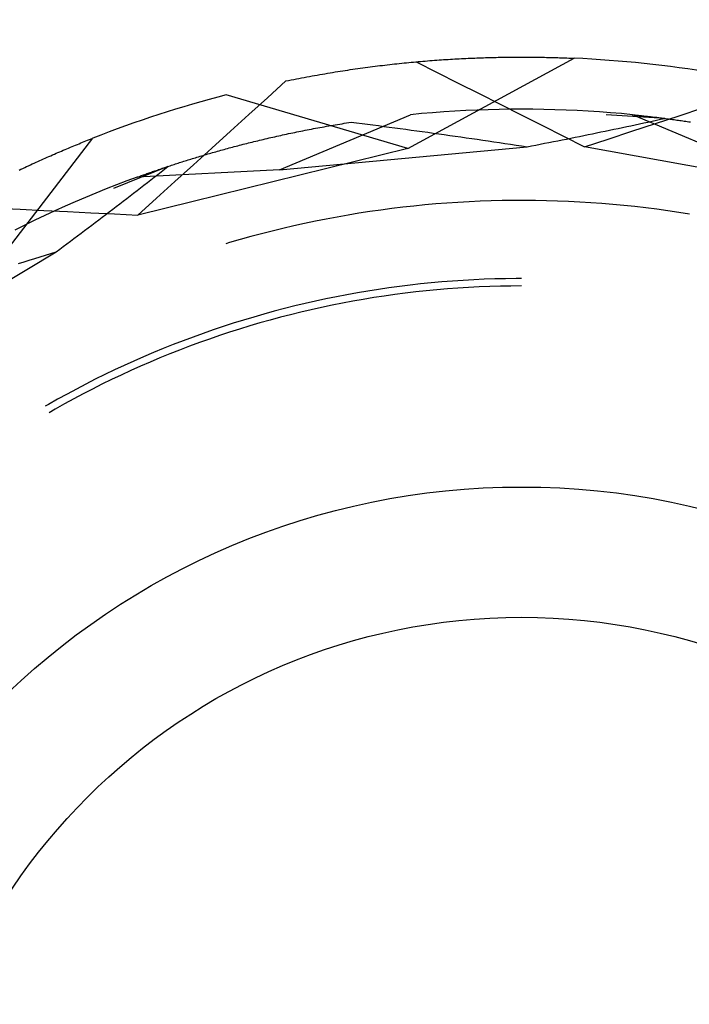
# Model space of a CAD drawing. Units: millimetres. Extents: x 0 to 841, y 0 to 594.
# Drawn here: x 603 to 605, y 421 to 424 of the extents above; entities that cross this region are included whole.
import ezdxf

# ---------------------------------------------------------------- set-up
doc = ezdxf.new("R2010")
doc.units = ezdxf.units.MM
doc.layers.add('SLD-0', color=179, linetype='Continuous')

msp = doc.modelspace()

# ---------------------------------------------------------------- linework, layer by layer
at = {"layer": 'SLD-0'}
for p, q in [((604.4588, 424.3144), (604.4669, 424.3153)), ((604.4669, 424.3153), (604.4749, 424.3161)), ((604.4749, 424.3161), (604.4829, 424.3169)), ((604.4829, 424.3169), (604.4909, 424.3178)), ((604.4909, 424.3178), (604.4989, 424.3186)), ((604.4989, 424.3186), (604.5069, 424.3193)), ((604.5034, 424.03), (605.0625, 424.3336)), ((604.5069, 424.3193), (604.5148, 424.3201)), ((604.5148, 424.3201), (604.5227, 424.3208)), ((604.5227, 424.3208), (604.5306, 424.3215)), ((604.5306, 424.3215), (604.5385, 424.3223)), ((604.5314, 424.3216), (604.6021, 424.286)), ((604.5385, 424.3223), (604.5464, 424.3229)), ((604.5464, 424.3229), (604.5542, 424.3236)), ((604.5542, 424.3236), (604.562, 424.3243)), ((604.562, 424.3243), (604.5698, 424.3249)), ((604.5698, 424.3249), (604.5776, 424.3255)), ((604.5776, 424.3255), (604.5853, 424.3261)), ((604.5853, 424.3261), (604.593, 424.3267)), ((604.593, 424.3267), (604.6007, 424.3273)), ((604.6007, 424.3273), (604.6084, 424.3278)), ((604.6084, 424.3278), (604.6161, 424.3283)), ((604.6161, 424.3283), (604.6237, 424.3289)), ((604.6237, 424.3289), (604.6313, 424.3293)), ((604.6313, 424.3293), (604.6389, 424.3298)), ((604.6389, 424.3298), (604.6465, 424.3303)), ((604.6465, 424.3303), (604.654, 424.3308)), ((604.654, 424.3308), (604.6615, 424.3312)), ((604.6615, 424.3312), (604.669, 424.3316)), ((604.669, 424.3316), (604.6765, 424.332)), ((604.6765, 424.332), (604.684, 424.3324)), ((604.684, 424.3324), (604.6914, 424.3328)), ((604.6914, 424.3328), (604.6988, 424.3331)), ((604.6988, 424.3331), (604.7062, 424.3335)), ((604.7062, 424.3335), (604.7136, 424.3338)), ((604.7136, 424.3338), (604.7209, 424.3341)), ((604.7209, 424.3341), (604.7282, 424.3344)), ((604.7282, 424.3344), (604.7355, 424.3347)), ((604.7355, 424.3347), (604.7428, 424.335)), ((604.7428, 424.335), (604.75, 424.3352)), ((604.75, 424.3352), (604.7572, 424.3355)), ((604.7572, 424.3355), (604.7644, 424.3357)), ((604.7644, 424.3357), (604.7716, 424.3359)), ((604.7716, 424.3359), (604.7788, 424.3361)), ((604.7788, 424.3361), (604.7859, 424.3363)), ((604.7859, 424.3363), (604.793, 424.3365)), ((604.793, 424.3365), (604.8001, 424.3366)), ((604.8001, 424.3366), (604.8071, 424.3368)), ((604.8071, 424.3368), (604.8141, 424.3369)), ((604.8141, 424.3369), (604.8212, 424.337)), ((604.8212, 424.337), (604.8281, 424.3371)), ((604.8281, 424.3371), (604.8351, 424.3372)), ((604.8351, 424.3372), (604.842, 424.3373)), ((604.842, 424.3373), (604.8489, 424.3374)), ((604.8489, 424.3374), (604.8558, 424.3374)), ((604.8558, 424.3374), (604.8627, 424.3375)), ((604.8627, 424.3375), (604.8695, 424.3375)), ((604.8695, 424.3375), (604.8763, 424.3375)), ((604.8763, 424.3375), (604.8831, 424.3375)), ((604.8831, 424.3375), (604.8898, 424.3375)), ((604.8898, 424.3375), (604.8966, 424.3375)), ((604.8966, 424.3375), (604.9033, 424.3375)), ((604.9033, 424.3375), (604.91, 424.3375)), ((604.91, 424.3375), (604.9166, 424.3374)), ((604.9166, 424.3374), (604.9233, 424.3374)), ((604.9233, 424.3374), (604.9299, 424.3373)), ((604.9299, 424.3373), (604.9364, 424.3372)), ((604.9364, 424.3372), (604.943, 424.3371)), ((604.943, 424.3371), (604.9495, 424.337)), ((604.9495, 424.337), (604.956, 424.3369)), ((604.956, 424.3369), (604.9625, 424.3368)), ((604.9625, 424.3368), (604.969, 424.3366)), ((604.969, 424.3366), (604.9754, 424.3365)), ((604.9754, 424.3365), (604.9818, 424.3364)), ((604.9818, 424.3364), (604.9881, 424.3362)), ((604.9881, 424.3362), (604.9945, 424.336)), ((604.9945, 424.336), (605.0008, 424.3358)), ((605.0008, 424.3358), (605.0071, 424.3357)), ((605.0071, 424.3357), (605.0134, 424.3355)), ((605.0134, 424.3355), (605.0196, 424.3352)), ((605.0196, 424.3352), (605.0258, 424.335)), ((605.0258, 424.335), (605.032, 424.3348)), ((605.032, 424.3348), (605.0382, 424.3346)), ((605.0382, 424.3346), (605.0443, 424.3343)), ((605.0443, 424.3343), (605.0504, 424.3341)), ((605.0504, 424.3341), (605.0565, 424.3338)), ((605.0565, 424.3338), (605.0625, 424.3336)), ((604.225, 424.2818), (604.2336, 424.2833)), ((604.2336, 424.2833), (604.2422, 424.2847)), ((604.2422, 424.2847), (604.2507, 424.2861)), ((604.2507, 424.2861), (604.2593, 424.2875)), ((604.2593, 424.2875), (604.2678, 424.2888)), ((604.2678, 424.2888), (604.2763, 424.2902)), ((604.2763, 424.2902), (604.2848, 424.2915)), ((604.2848, 424.2915), (604.2933, 424.2928)), ((604.2933, 424.2928), (604.3018, 424.2941)), ((604.3018, 424.2941), (604.3102, 424.2953)), ((604.3102, 424.2953), (604.3186, 424.2966)), ((604.3186, 424.2966), (604.327, 424.2978)), ((604.327, 424.2978), (604.3354, 424.299)), ((604.3354, 424.299), (604.3438, 424.3001)), ((604.3438, 424.3001), (604.3521, 424.3013)), ((604.3521, 424.3013), (604.3605, 424.3024)), ((604.3605, 424.3024), (604.3688, 424.3035)), ((604.3688, 424.3035), (604.3771, 424.3046)), ((604.3771, 424.3046), (604.3853, 424.3057)), ((604.3853, 424.3057), (604.3936, 424.3067)), ((604.3936, 424.3067), (604.4018, 424.3078)), ((604.4018, 424.3078), (604.41, 424.3088)), ((604.41, 424.3088), (604.4182, 424.3098)), ((604.4182, 424.3098), (604.4264, 424.3107)), ((604.4264, 424.3107), (604.4345, 424.3117)), ((604.4345, 424.3117), (604.4426, 424.3126)), ((604.4426, 424.3126), (604.4507, 424.3135)), ((604.4507, 424.3135), (604.4588, 424.3144)), ((604.6021, 424.286), (604.6728, 424.2504)), ((604.0316, 424.2008), (604.0936, 424.2572)), ((604.0936, 424.2572), (604.1025, 424.259)), ((604.1025, 424.259), (604.1114, 424.2608)), ((604.1114, 424.2608), (604.1202, 424.2625)), ((604.1202, 424.2625), (604.129, 424.2643)), ((604.129, 424.2643), (604.1378, 424.266)), ((604.1378, 424.266), (604.1466, 424.2677)), ((604.1466, 424.2677), (604.1554, 424.2693)), ((604.1554, 424.2693), (604.1642, 424.271)), ((604.1642, 424.271), (604.1729, 424.2726)), ((604.1729, 424.2726), (604.1816, 424.2742)), ((604.1816, 424.2742), (604.1903, 424.2758)), ((604.1903, 424.2758), (604.199, 424.2773)), ((604.199, 424.2773), (604.2077, 424.2788)), ((604.2077, 424.2788), (604.2163, 424.2803)), ((604.2163, 424.2803), (604.225, 424.2818)), ((604.6728, 424.2504), (604.7435, 424.2148)), ((604.5034, 424.03), (603.8935, 424.2107)), ((603.9696, 424.1445), (604.0316, 424.2008)), ((604.7435, 424.2148), (604.8142, 424.1791)), ((604.5869, 424.1507), (604.5497, 424.1475)), ((604.6242, 424.1534), (604.5869, 424.1507)), ((604.6615, 424.1558), (604.6242, 424.1534)), ((604.6988, 424.1579), (604.6615, 424.1558)), ((604.7361, 424.1596), (604.6988, 424.1579)), ((604.7735, 424.1609), (604.7361, 424.1596)), ((604.8109, 424.1618), (604.7735, 424.1609)), ((604.8482, 424.1623), (604.8109, 424.1618)), ((604.8142, 424.1791), (604.8848, 424.1434)), ((604.8856, 424.1625), (604.8482, 424.1623)), ((604.923, 424.1623), (604.8856, 424.1625)), ((604.9604, 424.1618), (604.923, 424.1623)), ((604.9977, 424.1609), (604.9604, 424.1618)), ((605.0351, 424.1596), (604.9977, 424.1609)), ((605.0724, 424.1579), (605.0351, 424.1596)), ((605.1098, 424.1558), (605.0724, 424.1579)), ((605.1471, 424.1534), (605.1098, 424.1558)), ((605.1843, 424.1507), (605.1471, 424.1534)), ((605.2216, 424.1475), (605.1843, 424.1507)), ((605.4152, 424.1405), (605.4948, 424.1667)), ((603.9075, 424.0882), (603.9696, 424.1445)), ((604.072, 423.9584), (604.5124, 424.144)), ((604.2977, 424.1164), (604.3054, 424.1176)), ((604.3054, 424.1176), (604.3131, 424.1188)), ((604.3131, 424.1188), (604.3313, 424.1165)), ((604.5497, 424.1475), (604.5124, 424.144)), ((604.8848, 424.1434), (604.9554, 424.1077)), ((605.3668, 424.1317), (605.1698, 424.144)), ((605.2588, 424.144), (605.2216, 424.1475)), ((605.6992, 423.9584), (605.2588, 424.144)), ((605.2588, 424.144), (605.2624, 424.1436)), ((605.2624, 424.1436), (605.2661, 424.1433)), ((605.2661, 424.1433), (605.2698, 424.1429)), ((605.2698, 424.1429), (605.2735, 424.1425)), ((605.2735, 424.1425), (605.2773, 424.1421)), ((605.2773, 424.1421), (605.2811, 424.1417)), ((605.2811, 424.1417), (605.2849, 424.1413)), ((605.2849, 424.1413), (605.2888, 424.1409)), ((605.2888, 424.1409), (605.2928, 424.1405)), ((605.2928, 424.1405), (605.2967, 424.14)), ((605.2959, 424.1162), (605.3101, 424.1193)), ((605.2967, 424.14), (605.3007, 424.1396)), ((605.3007, 424.1396), (605.3048, 424.1391)), ((605.3048, 424.1391), (605.3088, 424.1387)), ((605.3088, 424.1387), (605.3129, 424.1382)), ((605.3101, 424.1193), (605.3243, 424.1224)), ((605.3129, 424.1382), (605.3171, 424.1377)), ((605.3171, 424.1377), (605.3213, 424.1373)), ((605.3213, 424.1373), (605.3255, 424.1368)), ((605.3243, 424.1224), (605.3385, 424.1255)), ((605.3255, 424.1368), (605.3298, 424.1363)), ((605.3298, 424.1363), (605.3341, 424.1358)), ((605.3341, 424.1358), (605.3384, 424.1352)), ((605.3356, 424.1144), (605.4152, 424.1405)), ((605.3384, 424.1352), (605.3428, 424.1347)), ((605.3385, 424.1255), (605.3527, 424.1286)), ((605.3428, 424.1347), (605.3472, 424.1342)), ((605.3472, 424.1342), (605.3516, 424.1336)), ((605.3516, 424.1336), (605.3561, 424.133)), ((605.3527, 424.1286), (605.3668, 424.1317)), ((605.3561, 424.133), (605.3606, 424.1325)), ((605.3606, 424.1325), (605.3651, 424.1319)), ((605.3651, 424.1319), (605.3697, 424.1313)), ((605.3697, 424.1313), (605.3743, 424.1307)), ((605.3743, 424.1307), (605.379, 424.1301)), ((605.379, 424.1301), (605.3836, 424.1295)), ((605.3836, 424.1295), (605.3884, 424.1288)), ((605.3884, 424.1288), (605.3931, 424.1282)), ((605.3931, 424.1282), (605.3979, 424.1276)), ((605.3979, 424.1276), (605.4027, 424.1269)), ((605.4027, 424.1269), (605.4075, 424.1262)), ((605.4075, 424.1262), (605.4124, 424.1255)), ((605.4124, 424.1255), (605.4173, 424.1248)), ((605.4173, 424.1248), (605.4223, 424.1241)), ((605.4223, 424.1241), (605.4273, 424.1234)), ((605.4273, 424.1234), (605.4323, 424.1227)), ((605.4323, 424.1227), (605.4373, 424.1219)), ((605.4373, 424.1219), (605.4424, 424.1212)), ((605.4424, 424.1212), (605.4475, 424.1204)), ((605.4475, 424.1204), (605.4527, 424.1196)), ((603.8454, 424.032), (603.9075, 424.0882)), ((604.1167, 424.0833), (604.1236, 424.0847)), ((604.1236, 424.0847), (604.1305, 424.0861)), ((604.1305, 424.0861), (604.1374, 424.0875)), ((604.1374, 424.0875), (604.1443, 424.0889)), ((604.1443, 424.0889), (604.1513, 424.0903)), ((604.1513, 424.0903), (604.1583, 424.0917)), ((604.1583, 424.0917), (604.1654, 424.0931)), ((604.1654, 424.0931), (604.1724, 424.0944)), ((604.1724, 424.0944), (604.1795, 424.0958)), ((604.1795, 424.0958), (604.1867, 424.0972)), ((604.1867, 424.0972), (604.1938, 424.0985)), ((604.1938, 424.0985), (604.2011, 424.0998)), ((604.2011, 424.0998), (604.2083, 424.1012)), ((604.2083, 424.1012), (604.2156, 424.1025)), ((604.2156, 424.1025), (604.2229, 424.1038)), ((604.2229, 424.1038), (604.2302, 424.1051)), ((604.2302, 424.1051), (604.2376, 424.1064)), ((604.2376, 424.1064), (604.245, 424.1077)), ((604.245, 424.1077), (604.2524, 424.109)), ((604.2524, 424.109), (604.2599, 424.1102)), ((604.2599, 424.1102), (604.2674, 424.1115)), ((604.2674, 424.1115), (604.2749, 424.1127)), ((604.2749, 424.1127), (604.2825, 424.1139)), ((604.2825, 424.1139), (604.2901, 424.1152)), ((604.2901, 424.1152), (604.2977, 424.1164)), ((604.3313, 424.1165), (604.3496, 424.1142)), ((604.3496, 424.1142), (604.3679, 424.1119)), ((604.3679, 424.1119), (604.3862, 424.1096)), ((604.3862, 424.1096), (604.4046, 424.1072)), ((604.4046, 424.1072), (604.4229, 424.1048)), ((604.4229, 424.1048), (604.4413, 424.1024)), ((604.4413, 424.1024), (604.4597, 424.1)), ((604.4597, 424.1), (604.478, 424.0976)), ((604.478, 424.0976), (604.4964, 424.0951)), ((604.4964, 424.0951), (604.5149, 424.0926)), ((604.5149, 424.0926), (604.5333, 424.0901)), ((604.5333, 424.0901), (604.5517, 424.0876)), ((604.5517, 424.0876), (604.5702, 424.0851)), ((604.5702, 424.0851), (604.5886, 424.0825)), ((604.9554, 424.1077), (605.0261, 424.072)), ((605.1379, 424.083), (605.1524, 424.086)), ((605.1524, 424.086), (605.1668, 424.089)), ((605.1668, 424.089), (605.1812, 424.0919)), ((605.1763, 424.0622), (605.2559, 424.0883)), ((605.1812, 424.0919), (605.1956, 424.0949)), ((605.1956, 424.0949), (605.21, 424.098)), ((605.21, 424.098), (605.2244, 424.101)), ((605.2244, 424.101), (605.2387, 424.104)), ((605.2387, 424.104), (605.253, 424.107)), ((605.253, 424.107), (605.2673, 424.1101)), ((605.2559, 424.0883), (605.3356, 424.1144)), ((605.2673, 424.1101), (605.2816, 424.1131)), ((605.2816, 424.1131), (605.2959, 424.1162)), ((603.0575, 423.5602), (603.4448, 424.0649)), ((603.4049, 424.049), (603.4106, 424.0513)), ((603.4106, 424.0513), (603.4164, 424.0536)), ((603.4164, 424.0536), (603.4221, 424.0559)), ((603.4221, 424.0559), (603.4278, 424.0582)), ((603.4278, 424.0582), (603.4335, 424.0604)), ((603.4335, 424.0604), (603.4391, 424.0627)), ((603.4391, 424.0627), (603.4448, 424.0649)), ((603.9682, 424.0492), (603.9743, 424.0507)), ((603.9743, 424.0507), (603.9805, 424.0522)), ((603.9805, 424.0522), (603.9866, 424.0537)), ((603.9866, 424.0537), (603.9928, 424.0553)), ((603.9928, 424.0553), (603.9991, 424.0568)), ((603.9991, 424.0568), (604.0053, 424.0583)), ((604.0053, 424.0583), (604.0116, 424.0598)), ((604.0116, 424.0598), (604.0179, 424.0613)), ((604.0179, 424.0613), (604.0243, 424.0628)), ((604.0243, 424.0628), (604.0307, 424.0643)), ((604.0307, 424.0643), (604.0371, 424.0658)), ((604.0371, 424.0658), (604.0436, 424.0673)), ((604.0436, 424.0673), (604.0501, 424.0688)), ((604.0501, 424.0688), (604.0566, 424.0702)), ((604.0566, 424.0702), (604.0631, 424.0717)), ((604.0631, 424.0717), (604.0697, 424.0732)), ((604.0697, 424.0732), (604.0763, 424.0746)), ((604.0763, 424.0746), (604.083, 424.0761)), ((604.083, 424.0761), (604.0897, 424.0775)), ((604.0897, 424.0775), (604.0964, 424.079)), ((604.0964, 424.079), (604.1031, 424.0804)), ((604.1031, 424.0804), (604.1099, 424.0819)), ((604.1099, 424.0819), (604.1167, 424.0833)), ((604.5886, 424.0825), (604.6071, 424.0799)), ((604.6071, 424.0799), (604.6256, 424.0773)), ((604.6256, 424.0773), (604.6441, 424.0747)), ((604.6441, 424.0747), (604.6626, 424.0721)), ((604.6626, 424.0721), (604.6811, 424.0695)), ((604.6811, 424.0695), (604.6997, 424.0668)), ((604.6997, 424.0668), (604.7182, 424.0641)), ((604.7182, 424.0641), (604.7368, 424.0614)), ((604.7368, 424.0614), (604.7553, 424.0587)), ((604.7553, 424.0587), (604.7739, 424.056)), ((604.7739, 424.056), (604.7925, 424.0532)), ((604.7925, 424.0532), (604.8111, 424.0505)), ((604.8111, 424.0505), (604.8297, 424.0477)), ((604.9631, 424.0479), (604.9777, 424.0508)), ((604.9777, 424.0508), (604.9924, 424.0537)), ((604.9924, 424.0537), (605.007, 424.0566)), ((605.007, 424.0566), (605.0216, 424.0595)), ((605.0216, 424.0595), (605.0362, 424.0624)), ((605.0261, 424.072), (605.0967, 424.0362)), ((605.0362, 424.0624), (605.0508, 424.0653)), ((605.0508, 424.0653), (605.0654, 424.0682)), ((605.0654, 424.0682), (605.0799, 424.0712)), ((605.0799, 424.0712), (605.0945, 424.0741)), ((605.0945, 424.0741), (605.109, 424.0771)), ((605.0967, 424.0362), (605.1763, 424.0622)), ((605.109, 424.0771), (605.1235, 424.08)), ((605.1235, 424.08), (605.1379, 424.083)), ((603.3281, 424.0169), (603.3341, 424.0195)), ((603.3341, 424.0195), (603.3401, 424.0221)), ((603.3401, 424.0221), (603.3461, 424.0246)), ((603.3461, 424.0246), (603.3521, 424.0272)), ((603.3521, 424.0272), (603.358, 424.0297)), ((603.358, 424.0297), (603.364, 424.0321)), ((603.364, 424.0321), (603.3699, 424.0346)), ((603.3699, 424.0346), (603.3758, 424.0371)), ((603.3758, 424.0371), (603.3816, 424.0395)), ((603.3816, 424.0395), (603.3875, 424.0419)), ((603.3875, 424.0419), (603.3933, 424.0443)), ((603.3933, 424.0443), (603.3991, 424.0466)), ((603.3991, 424.0466), (603.4049, 424.049)), ((604.5034, 424.03), (603.5969, 423.8071)), ((603.7833, 423.9757), (603.8454, 424.032)), ((603.8475, 424.0167), (603.853, 424.0183)), ((603.853, 424.0183), (603.8584, 424.0198)), ((603.8584, 424.0198), (603.8639, 424.0214)), ((603.8639, 424.0214), (603.8694, 424.0229)), ((603.8694, 424.0229), (603.875, 424.0245)), ((603.875, 424.0245), (603.8806, 424.026)), ((603.8806, 424.026), (603.8862, 424.0276)), ((603.8862, 424.0276), (603.8918, 424.0291)), ((603.8918, 424.0291), (603.8975, 424.0307)), ((603.8975, 424.0307), (603.9032, 424.0322)), ((603.9032, 424.0322), (603.909, 424.0338)), ((603.909, 424.0338), (603.9148, 424.0353)), ((603.9148, 424.0353), (603.9206, 424.0369)), ((603.9206, 424.0369), (603.9264, 424.0384)), ((603.9264, 424.0384), (603.9323, 424.04)), ((603.9323, 424.04), (603.9382, 424.0415)), ((603.9382, 424.0415), (603.9441, 424.043)), ((603.9441, 424.043), (603.9501, 424.0446)), ((603.9501, 424.0446), (603.9561, 424.0461)), ((603.9561, 424.0461), (603.9622, 424.0476)), ((603.9622, 424.0476), (603.9682, 424.0492)), ((604.072, 423.9584), (604.9043, 424.0364)), ((604.8297, 424.0477), (604.8484, 424.0449)), ((604.8484, 424.0449), (604.867, 424.0421)), ((604.867, 424.0421), (604.8856, 424.0392)), ((604.8856, 424.0392), (604.9043, 424.0364)), ((604.9043, 424.0364), (604.919, 424.0393)), ((604.919, 424.0393), (604.9337, 424.0421)), ((604.9337, 424.0421), (604.9484, 424.045)), ((604.9484, 424.045), (604.9631, 424.0479)), ((606.0155, 423.8711), (605.0967, 424.0362)), ((603.2481, 423.9815), (603.2544, 423.9844)), ((603.2544, 423.9844), (603.2606, 423.9872)), ((603.2606, 423.9872), (603.2668, 423.99)), ((603.2668, 423.99), (603.273, 423.9928)), ((603.273, 423.9928), (603.2792, 423.9956)), ((603.2792, 423.9956), (603.2854, 423.9983)), ((603.2854, 423.9983), (603.2916, 424.001)), ((603.2916, 424.001), (603.2977, 424.0037)), ((603.2977, 424.0037), (603.3038, 424.0064)), ((603.3038, 424.0064), (603.3099, 424.0091)), ((603.3099, 424.0091), (603.316, 424.0117)), ((603.316, 424.0117), (603.3221, 424.0143)), ((603.3221, 424.0143), (603.3281, 424.0169)), ((603.7364, 423.983), (603.7411, 423.9845)), ((603.7411, 423.9845), (603.7458, 423.986)), ((603.7458, 423.986), (603.7506, 423.9876)), ((603.7506, 423.9876), (603.7554, 423.9891)), ((603.7554, 423.9891), (603.7602, 423.9906)), ((603.7602, 423.9906), (603.7651, 423.9921)), ((603.7651, 423.9921), (603.77, 423.9936)), ((603.77, 423.9936), (603.7749, 423.9951)), ((603.7749, 423.9951), (603.7799, 423.9967)), ((603.7799, 423.9967), (603.7849, 423.9982)), ((603.7849, 423.9982), (603.79, 423.9997)), ((603.79, 423.9997), (603.795, 424.0013)), ((603.795, 424.0013), (603.8001, 424.0028)), ((603.8001, 424.0028), (603.8053, 424.0044)), ((603.8053, 424.0044), (603.8104, 424.0059)), ((603.8104, 424.0059), (603.8156, 424.0074)), ((603.8156, 424.0074), (603.8209, 424.009)), ((603.8209, 424.009), (603.8261, 424.0105)), ((603.8261, 424.0105), (603.8314, 424.0121)), ((603.8314, 424.0121), (603.8368, 424.0136)), ((603.8368, 424.0136), (603.8421, 424.0152)), ((603.8421, 424.0152), (603.8475, 424.0167)), ((603.1974, 423.9579), (603.2038, 423.9609)), ((603.2038, 423.9609), (603.2101, 423.9639)), ((603.2101, 423.9639), (603.2165, 423.9669)), ((603.2165, 423.9669), (603.2229, 423.9699)), ((603.2229, 423.9699), (603.2292, 423.9728)), ((603.2292, 423.9728), (603.2355, 423.9757)), ((603.2355, 423.9757), (603.2418, 423.9786)), ((603.2418, 423.9786), (603.2481, 423.9815)), ((603.6974, 423.9703), (603.5145, 423.8959)), ((604.072, 423.9584), (603.5947, 423.9345)), ((603.6382, 423.9501), (603.6421, 423.9514)), ((603.6421, 423.9514), (603.646, 423.9528)), ((603.646, 423.9528), (603.6499, 423.9542)), ((603.6499, 423.9542), (603.6539, 423.9556)), ((603.6539, 423.9556), (603.6579, 423.957)), ((603.6579, 423.957), (603.662, 423.9583)), ((603.662, 423.9583), (603.6661, 423.9597)), ((603.6631, 423.9435), (603.6745, 423.9524)), ((603.6661, 423.9597), (603.6702, 423.9612)), ((603.6702, 423.9612), (603.6744, 423.9626)), ((603.6744, 423.9626), (603.6786, 423.964)), ((603.6745, 423.9524), (603.686, 423.9613)), ((603.6786, 423.964), (603.6828, 423.9654)), ((603.6828, 423.9654), (603.6871, 423.9669)), ((603.686, 423.9613), (603.6974, 423.9703)), ((603.6871, 423.9669), (603.6914, 423.9683)), ((603.6914, 423.9683), (603.6957, 423.9698)), ((603.6957, 423.9698), (603.7001, 423.9712)), ((603.7001, 423.9712), (603.7045, 423.9727)), ((603.7045, 423.9727), (603.709, 423.9741)), ((603.709, 423.9741), (603.7135, 423.9756)), ((603.7135, 423.9756), (603.718, 423.9771)), ((603.718, 423.9771), (603.7225, 423.9786)), ((603.7212, 423.9195), (603.7833, 423.9757)), ((603.7225, 423.9786), (603.7271, 423.9801)), ((603.7271, 423.9801), (603.7318, 423.9815)), ((603.7318, 423.9815), (603.7364, 423.983)), ((603.5596, 423.9215), (603.5247, 423.9082)), ((603.5947, 423.9345), (603.5596, 423.9215)), ((603.5947, 423.9345), (603.5981, 423.9358)), ((603.5981, 423.9358), (603.6016, 423.937)), ((603.6016, 423.937), (603.605, 423.9383)), ((603.605, 423.9383), (603.6086, 423.9396)), ((603.6086, 423.9396), (603.6121, 423.9408)), ((603.6121, 423.9408), (603.6158, 423.9421)), ((603.6158, 423.9421), (603.6194, 423.9434)), ((603.6194, 423.9434), (603.6231, 423.9448)), ((603.6231, 423.9448), (603.6268, 423.9461)), ((603.6268, 423.9461), (603.6306, 423.9474)), ((603.6286, 423.9166), (603.6401, 423.9256)), ((603.6306, 423.9474), (603.6344, 423.9487)), ((603.6344, 423.9487), (603.6382, 423.9501)), ((603.6401, 423.9256), (603.6516, 423.9345)), ((603.6516, 423.9345), (603.6631, 423.9435)), ((603.6591, 423.8633), (603.7212, 423.9195)), ((603.4899, 423.8946), (603.4553, 423.8805)), ((603.5247, 423.9082), (603.4899, 423.8946)), ((603.5823, 423.8808), (603.5939, 423.8898)), ((603.5939, 423.8898), (603.6055, 423.8987)), ((603.6055, 423.8987), (603.6171, 423.9077)), ((603.6171, 423.9077), (603.6286, 423.9166)), ((603.4208, 423.8662), (603.3864, 423.8515)), ((603.4553, 423.8805), (603.4208, 423.8662)), ((603.5357, 423.845), (603.5474, 423.854)), ((603.5474, 423.854), (603.559, 423.8629)), ((603.559, 423.8629), (603.5707, 423.8719)), ((603.5707, 423.8719), (603.5823, 423.8808)), ((603.5969, 423.8071), (603.6591, 423.8633)), ((604.7462, 423.8535), (604.7091, 423.8518)), ((604.7834, 423.8548), (604.7462, 423.8535)), ((604.8205, 423.8557), (604.7834, 423.8548)), ((604.8577, 423.8562), (604.8205, 423.8557)), ((604.8949, 423.8563), (604.8577, 423.8562)), ((604.9321, 423.856), (604.8949, 423.8563)), ((604.9693, 423.8553), (604.9321, 423.856)), ((605.0065, 423.8542), (604.9693, 423.8553)), ((605.0436, 423.8527), (605.0065, 423.8542)), ((605.0808, 423.8508), (605.0436, 423.8527)), ((603.1226, 423.8304), (603.2016, 423.8266)), ((603.2016, 423.8266), (603.2807, 423.8228)), ((603.2807, 423.8228), (603.3598, 423.8189)), ((603.3181, 423.8211), (603.2842, 423.8053)), ((603.3522, 423.8364), (603.3181, 423.8211)), ((603.3864, 423.8515), (603.3522, 423.8364)), ((603.5005, 423.8182), (603.5122, 423.8271)), ((603.5122, 423.8271), (603.524, 423.8361)), ((603.524, 423.8361), (603.5357, 423.845)), ((604.4129, 423.8239), (604.3761, 423.8186)), ((604.4498, 423.8287), (604.4129, 423.8239)), ((604.4867, 423.8332), (604.4498, 423.8287)), ((604.5237, 423.8373), (604.4867, 423.8332)), ((604.5607, 423.841), (604.5237, 423.8373)), ((604.5977, 423.8443), (604.5607, 423.841)), ((604.6348, 423.8472), (604.5977, 423.8443)), ((604.6719, 423.8497), (604.6348, 423.8472)), ((604.7091, 423.8518), (604.6719, 423.8497)), ((605.1179, 423.8485), (605.0808, 423.8508)), ((605.155, 423.8458), (605.1179, 423.8485)), ((605.192, 423.8427), (605.155, 423.8458)), ((605.2291, 423.8392), (605.192, 423.8427)), ((605.266, 423.8353), (605.2291, 423.8392)), ((605.303, 423.831), (605.266, 423.8353)), ((605.3399, 423.8263), (605.303, 423.831)), ((605.3767, 423.8213), (605.3399, 423.8263)), ((605.4135, 423.8158), (605.3767, 423.8213)), ((603.2504, 423.7893), (603.2168, 423.7729)), ((603.2842, 423.8053), (603.2504, 423.7893)), ((603.3598, 423.8189), (603.4388, 423.815)), ((603.4388, 423.815), (603.5179, 423.8111)), ((603.4533, 423.7823), (603.4651, 423.7913)), ((603.4651, 423.7913), (603.4769, 423.8003)), ((603.4769, 423.8003), (603.4887, 423.8092)), ((603.4887, 423.8092), (603.5005, 423.8182)), ((603.5179, 423.8111), (603.5969, 423.8071)), ((604.193, 423.7863), (604.1566, 423.7787)), ((604.2295, 423.7935), (604.193, 423.7863)), ((604.2661, 423.8004), (604.2295, 423.7935)), ((604.3027, 423.8068), (604.2661, 423.8004)), ((604.3394, 423.8129), (604.3027, 423.8068)), ((604.3761, 423.8186), (604.3394, 423.8129)), ((605.4502, 423.8099), (605.4135, 423.8158)), ((603.2168, 423.7729), (603.1834, 423.7562)), ((603.4058, 423.7465), (603.4177, 423.7555)), ((603.4177, 423.7555), (603.4296, 423.7644)), ((603.4296, 423.7644), (603.4414, 423.7734)), ((603.4414, 423.7734), (603.4533, 423.7823)), ((604.048, 423.7534), (604.0119, 423.7442)), ((604.0841, 423.7622), (604.048, 423.7534)), ((604.1203, 423.7706), (604.0841, 423.7622)), ((604.1566, 423.7787), (604.1203, 423.7706)), ((603.37, 423.7196), (603.3819, 423.7286)), ((603.3819, 423.7286), (603.3938, 423.7375)), ((603.3938, 423.7375), (603.4058, 423.7465)), ((603.9402, 423.7247), (603.9044, 423.7143)), ((603.976, 423.7347), (603.9402, 423.7247)), ((604.0119, 423.7442), (603.976, 423.7347)), ((603.322, 423.6838), (603.334, 423.6927)), ((603.334, 423.6927), (603.346, 423.7017)), ((603.346, 423.7017), (603.358, 423.7107)), ((603.358, 423.7107), (603.37, 423.7196)), ((603.9044, 423.7143), (603.8926, 423.7108)), ((602.606, 423.2523), (603.322, 423.6838)), ((603.214, 423.6504), (603.2319, 423.656)), ((603.2319, 423.656), (603.2499, 423.6616)), ((603.2499, 423.6616), (603.2679, 423.6671)), ((603.2679, 423.6671), (603.2859, 423.6727)), ((603.2859, 423.6727), (603.3039, 423.6782)), ((603.3039, 423.6782), (603.322, 423.6838)), ((603.196, 423.6448), (603.214, 423.6504)), ((604.689, 423.5877), (604.6533, 423.5853)), ((604.7247, 423.5897), (604.689, 423.5877)), ((604.7604, 423.5913), (604.7247, 423.5897)), ((604.7962, 423.5925), (604.7604, 423.5913)), ((604.832, 423.5933), (604.7962, 423.5925)), ((604.8677, 423.5937), (604.832, 423.5933)), ((604.8856, 423.5937), (604.8677, 423.5937)), ((604.4045, 423.5574), (604.3691, 423.5518)), ((604.4399, 423.5626), (604.4045, 423.5574)), ((604.4753, 423.5674), (604.4399, 423.5626)), ((604.5108, 423.5717), (604.4753, 423.5674)), ((604.5464, 423.5757), (604.5108, 423.5717)), ((604.582, 423.5793), (604.5464, 423.5757)), ((604.601, 423.556), (604.5656, 423.5526)), ((604.6176, 423.5825), (604.582, 423.5793)), ((604.6365, 423.559), (604.601, 423.556)), ((604.6533, 423.5853), (604.6176, 423.5825)), ((604.672, 423.5616), (604.6365, 423.559)), ((604.7076, 423.5638), (604.672, 423.5616)), ((604.7432, 423.5656), (604.7076, 423.5638)), ((604.7788, 423.567), (604.7432, 423.5656)), ((604.8144, 423.568), (604.7788, 423.567)), ((604.85, 423.5686), (604.8144, 423.568)), ((604.8856, 423.5688), (604.85, 423.5686)), ((604.2285, 423.5256), (604.1935, 423.518)), ((604.2635, 423.5327), (604.2285, 423.5256)), ((604.2987, 423.5395), (604.2635, 423.5327)), ((604.3339, 423.5458), (604.2987, 423.5395)), ((604.3538, 423.5239), (604.3187, 423.5177)), ((604.3691, 423.5518), (604.3339, 423.5458)), ((604.3889, 423.5297), (604.3538, 423.5239)), ((604.4242, 423.5351), (604.3889, 423.5297)), ((604.4594, 423.54), (604.4242, 423.5351)), ((604.4948, 423.5446), (604.4594, 423.54)), ((604.5301, 423.5488), (604.4948, 423.5446)), ((604.5656, 423.5526), (604.5301, 423.5488)), ((604.0891, 423.4931), (604.0545, 423.484)), ((604.1238, 423.5018), (604.0891, 423.4931)), ((604.1586, 423.5101), (604.1238, 423.5018)), ((604.1791, 423.4892), (604.1444, 423.481)), ((604.1935, 423.518), (604.1586, 423.5101)), ((604.2139, 423.4969), (604.1791, 423.4892)), ((604.2488, 423.5042), (604.2139, 423.4969)), ((604.2837, 423.5112), (604.2488, 423.5042)), ((604.3187, 423.5177), (604.2837, 423.5112)), ((603.9856, 423.4646), (603.9514, 423.4544)), ((604.02, 423.4745), (603.9856, 423.4646)), ((604.0545, 423.484), (604.02, 423.4745)), ((604.0753, 423.4636), (604.041, 423.4544)), ((604.1098, 423.4725), (604.0753, 423.4636)), ((604.1444, 423.481), (604.1098, 423.4725)), ((603.8832, 423.4327), (603.8493, 423.4213)), ((603.9172, 423.4437), (603.8832, 423.4327)), ((603.9384, 423.4242), (603.9045, 423.4134)), ((603.9514, 423.4544), (603.9172, 423.4437)), ((603.9725, 423.4346), (603.9384, 423.4242)), ((604.0067, 423.4447), (603.9725, 423.4346)), ((604.041, 423.4544), (604.0067, 423.4447)), ((603.7818, 423.3974), (603.7483, 423.3848)), ((603.8155, 423.4095), (603.7818, 423.3974)), ((603.837, 423.3906), (603.8034, 423.3786)), ((603.8493, 423.4213), (603.8155, 423.4095)), ((603.8707, 423.4022), (603.837, 423.3906)), ((603.9045, 423.4134), (603.8707, 423.4022)), ((603.6817, 423.3587), (603.6487, 423.345)), ((603.7149, 423.3719), (603.6817, 423.3587)), ((603.7483, 423.3848), (603.7149, 423.3719)), ((603.77, 423.3663), (603.7367, 423.3536)), ((603.8034, 423.3786), (603.77, 423.3663)), ((603.6157, 423.331), (603.583, 423.3166)), ((603.6487, 423.345), (603.6157, 423.331)), ((603.6706, 423.3271), (603.6378, 423.3133)), ((603.7036, 423.3405), (603.6706, 423.3271)), ((603.7367, 423.3536), (603.7036, 423.3405)), ((603.5504, 423.3019), (603.518, 423.2868)), ((603.583, 423.3166), (603.5504, 423.3019)), ((603.6051, 423.2991), (603.5726, 423.2845)), ((603.6378, 423.3133), (603.6051, 423.2991)), ((603.4857, 423.2713), (603.4536, 423.2555)), ((603.518, 423.2868), (603.4857, 423.2713)), ((603.5402, 423.2696), (603.508, 423.2543)), ((603.5726, 423.2845), (603.5402, 423.2696)), ((603.4217, 423.2393), (603.39, 423.2227)), ((603.4536, 423.2555), (603.4217, 423.2393)), ((603.476, 423.2387), (603.4442, 423.2227)), ((603.508, 423.2543), (603.476, 423.2387)), ((603.3585, 423.2058), (603.3271, 423.1886)), ((603.39, 423.2227), (603.3585, 423.2058)), ((603.4126, 423.2064), (603.3811, 423.1897)), ((603.4442, 423.2227), (603.4126, 423.2064)), ((603.296, 423.171), (603.2856, 423.165)), ((603.3271, 423.1886), (603.296, 423.171)), ((603.3498, 423.1726), (603.3187, 423.1552)), ((603.3811, 423.1897), (603.3498, 423.1726)), ((603.3187, 423.1552), (603.2981, 423.1434))]:
    msp.add_line(p, q, dxfattribs=at)
for radius in [5, 2.5, 2.0625]:
    msp.add_circle((604.8856, 420.3938), radius, dxfattribs=at)
for start, end in [(80.571, 87.429), (104.571, 111.429)]:
    msp.add_arc((604.8856, 420.3938), 3.9438, start, end, dxfattribs=at)

doc.saveas('drawing.dxf')
